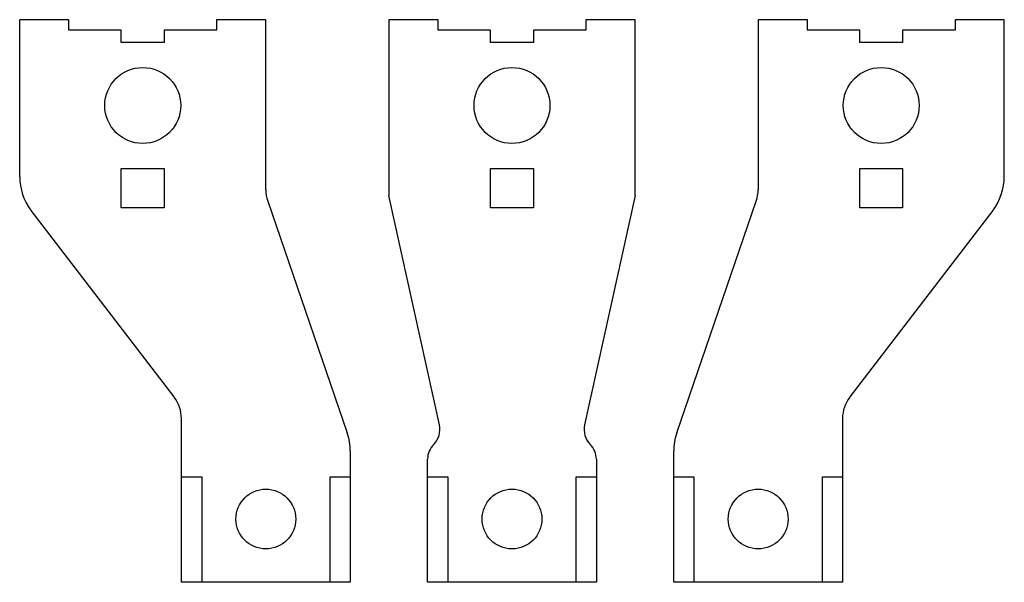
# Model space of a CAD drawing. Units: millimetres. Extents: x 19 to 159, y 82 to 162.
import ezdxf

# ---------------------------------------------------------------- set-up
doc = ezdxf.new("R2010")
doc.units = ezdxf.units.MM
doc.header["$LTSCALE"] = 16.06871
doc.layers.get('0').update_dxf_attribs({"linetype": 'CONTINUOUS'})

msp = doc.modelspace()

# ---------------------------------------------------------------- linework, layer by layer
at = {"color": 7}
for p, q in [((19.41, 140.21), (19.41, 162.5)), ((26.41, 162.5), (19.41, 162.5)), ((26.41, 161), (26.41, 162.5)), ((47.41, 162.5), (47.41, 161)), ((54.41, 162.5), (47.41, 162.5)), ((54.41, 138.33), (54.41, 162.5)), ((71.91, 162.5), (71.91, 137.5)), ((78.91, 162.5), (71.91, 162.5)), ((78.91, 161), (78.91, 162.5)), ((99.91, 162.5), (99.91, 161)), ((106.91, 162.5), (99.91, 162.5)), ((106.91, 137.5), (106.91, 162.5)), ((124.41, 162.5), (124.41, 138.33)), ((131.41, 162.5), (124.41, 162.5)), ((131.41, 161), (131.41, 162.5)), ((159.41, 162.5), (152.41, 162.5)), ((152.41, 162.5), (152.41, 161)), ((159.41, 140.21), (159.41, 162.5)), ((33.86, 161), (26.41, 161)), ((33.86, 159.25), (33.86, 161)), ((39.96, 161), (39.96, 159.25)), ((47.41, 161), (39.96, 161)), ((86.36, 161), (78.91, 161)), ((86.36, 159.25), (86.36, 161)), ((92.46, 161), (92.46, 159.25)), ((99.91, 161), (92.46, 161)), ((138.86, 161), (131.41, 161)), ((138.86, 159.25), (138.86, 161)), ((152.41, 161), (144.96, 161)), ((144.96, 161), (144.96, 159.25)), ((39.96, 159.25), (33.86, 159.25)), ((92.46, 159.25), (86.36, 159.25)), ((144.96, 159.25), (138.86, 159.25)), ((33.86, 135.75), (33.86, 141.35)), ((33.86, 141.35), (39.96, 141.35)), ((39.96, 141.35), (39.96, 135.75)), ((86.36, 135.75), (86.36, 141.35)), ((86.36, 141.35), (92.46, 141.35)), ((92.46, 141.35), (92.46, 135.75)), ((138.86, 141.35), (144.96, 141.35)), ((138.86, 135.75), (138.86, 141.35)), ((144.96, 141.35), (144.96, 135.75)), ((79.09, 104.87), (71.91, 137.5)), ((106.91, 137.5), (99.73, 104.87)), ((54.68, 136.71), (65.98, 103.76)), ((112.84, 103.76), (124.14, 136.71)), ((41.38, 108.85), (21.06, 135.35)), ((39.96, 135.75), (33.86, 135.75)), ((92.46, 135.75), (86.36, 135.75)), ((157.76, 135.35), (137.44, 108.85)), ((144.96, 135.75), (138.86, 135.75)), ((42.41, 82.5), (42.41, 105.8)), ((136.41, 105.8), (136.41, 82.5)), ((66.41, 101.17), (66.41, 82.5)), ((112.41, 82.5), (112.41, 101.17)), ((77.41, 82.5), (77.41, 99.99)), ((101.41, 99.99), (101.41, 82.5)), ((42.41, 97.5), (45.29, 97.5)), ((45.29, 97.5), (45.29, 82.5)), ((63.54, 82.5), (63.54, 97.5)), ((63.54, 97.5), (66.41, 97.5)), ((77.41, 97.5), (80.29, 97.5)), ((80.29, 97.5), (80.29, 82.5)), ((98.54, 97.5), (101.41, 97.5)), ((98.54, 82.5), (98.54, 97.5)), ((112.41, 97.5), (115.29, 97.5)), ((115.29, 97.5), (115.29, 82.5)), ((133.54, 97.5), (136.41, 97.5)), ((133.54, 82.5), (133.54, 97.5)), ((66.41, 82.5), (42.41, 82.5)), ((101.41, 82.5), (77.41, 82.5)), ((136.41, 82.5), (112.41, 82.5))]:
    msp.add_line(p, q, dxfattribs=at)
for centre, radius in [((36.91, 150.3), 5.4), ((89.41, 150.3), 5.4), ((141.91, 150.3), 5.4), ((54.41, 91.5), 4.25), ((89.41, 91.5), 4.25), ((124.41, 91.5), 4.25)]:
    msp.add_circle(centre, radius, dxfattribs=at)
for centre, radius, start, end in [((27.41, 140.21), 8, 180, 217.4762), ((151.41, 140.21), 8, 322.5238, 360), ((59.41, 138.33), 5, 180, 198.9246), ((119.41, 138.33), 5, 341.0754, 360), ((37.41, 105.8), 5, 0, 37.4762), ((141.41, 105.8), 5, 142.5238, 180), ((58.41, 101.17), 8, 0, 18.9246), ((76.16, 104.23), 3, 315.1206, 12.4074), ((102.66, 104.23), 3, 167.5926, 224.8794), ((120.41, 101.17), 8, 161.0754, 180), ((80.41, 99.99), 3, 135.1206, 180), ((98.41, 99.99), 3, 0, 44.8794)]:
    msp.add_arc(centre, radius, start, end, dxfattribs=at)

doc.saveas('drawing.dxf')
